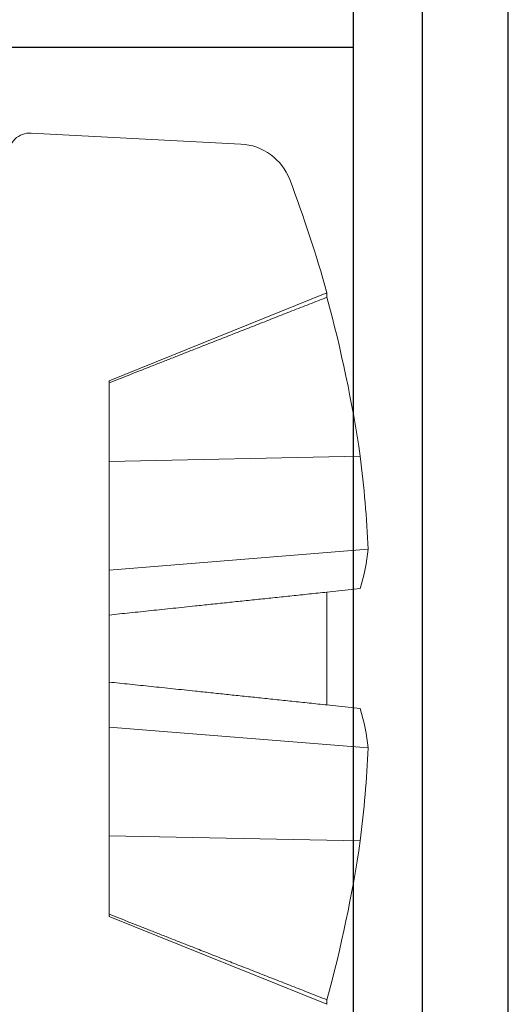
# Model space of a CAD drawing. Units: inches. Extents: x -4.1 to 3.4, y -6 to 5.2.
# Drawn here: x -0.7 to -0.5, y 2.8 to 3.1 of the extents above; entities that cross this region are included whole.
import ezdxf

# ---------------------------------------------------------------- set-up
doc = ezdxf.new("R2010")
doc.units = ezdxf.units.IN
doc.header["$LTSCALE"] = 0.5
doc.header["$MEASUREMENT"] = 0
for name, color, linetype, lineweight in [('Shade Bracket Hardware', 7, 'Continuous', 18), ('SHADE-BRACKET', 7, 'Continuous', 30), ('System', 7, 'Continuous', 30)]:
    doc.layers.add(name, color=color, linetype=linetype, lineweight=lineweight)

# ---------------------------------------------------------------- blocks, each defined once
blk = doc.blocks.new('Shade Bracket 01 085733')
at = {"layer": 'SHADE-BRACKET'}
for p, q in [((-0.5090000000000003, 2.529999999999999), (-0.5090000000000003, 4.469999999999999)), ((-0.5399999999999999, 2.717999999999999), (-0.5399999999999999, 4.282)), ((-0.565, 2.542499999999999), (-0.565, 3.459012196936199)), ((-0.565, 3.0975), (-0.69, 3.0975))]:
    blk.add_line(p, q, dxfattribs=at)
blk = doc.blocks.new('Shade Bracket Hardware Single')
at = {"layer": 'Shade Bracket Hardware'}
for p, q in [((0.1864890362779996, -0.0084186876499999), (0.1825146206037087, -0.0842550563850002)), ((-0.0968866095710008, -0.0366000000000564), (-0.128706858126844, -0.1153578788730631)), ((-0.0968866095711403, -0.0366), (-0.096124359777221, -0.0366)), ((-0.0961243597772206, -0.0366), (-0.0677130449677104, -0.0366)), ((-0.0696115824050505, -0.1274107290999999), (-0.0677130449677197, -0.0365999999999964)), ((-0.0284094793119603, -0.0366), (-0.067713044967709, -0.0366)), ((-0.0359462804682504, -0.1302908511780001), (-0.0284094793119549, -0.0366000000000009)), ((-0.0121294093677302, -0.0366), (-0.0284094793119629, -0.0366)), ((-0.0121294093677302, -0.0366), (0.0121294093677298, -0.0366)), ((0.0284094793119598, -0.0366), (0.0121294093677271, -0.0366)), ((0.0677130449677095, -0.0366), (0.0284094793119607, -0.0366)), ((0.0359462804682496, -0.1302908511780001), (0.028409479311954, -0.0366000000000009)), ((0.0677130449677095, -0.0366), (0.0961243597772197, -0.0366)), ((0.0696115824050496, -0.1274107290999999), (0.0677130449677188, -0.0365999999999964)), ((0.0961243597772201, -0.0366), (0.0968866095711394, -0.0366)), ((0.1287068581269994, -0.1153578788730001), (0.0968866095711572, -0.0365999999999929)), ((-0.1270787223748733, -0.1153578788730001), (-0.1287068581270003, -0.1153578788730001)), ((-0.0216740016037589, -0.1274107291005544), (-0.0204071959978487, -0.115357878873283)), ((-4e-16, -0.1153578788730001), (-0.020407195997826, -0.1153578788730001)), ((0.0204071959978256, -0.1153578788730001), (0, -0.1153578788730001)), ((0.0204071959978491, -0.1153578788732825), (0.0216740016037589, -0.1274107291005542)), ((0.1287068581269994, -0.1153578788730001), (0.1270787223748724, -0.1153578788730001))]:
    blk.add_line(p, q, dxfattribs=at)
for centre, radius, start, end in [((0.1784999999999997, -0.008), 0.008, 356.9999999995843, 90.00000000000003), ((0.1625420299085998, -0.0832083372600003), 0.0199999999999998, 290.7724572188735, 356.9999999995981), ((-7.1e-15, 0.3453069916970137), 0.4783069916967153, 285.610027930254, 290.7724572190966)]:
    blk.add_arc(centre, radius, start, end, dxfattribs=at)
at = {"layer": 'Shade Bracket Hardware', "extrusion": (2e-16, 0, -1)}
for centre, major_axis, ratio, start_param, end_param in [((1.38e-14, 0.3423951226690653), (-0.4774950841591685, 7.15e-14), 0.9945218953682665, -1.424490004685589, -1.301413896804906), ((8.9e-15, 0.3423951226689557), (-0.4774950841590541, 1.51e-14), 0.9945218953682704, -1.840178756785082, -1.717102648904369)]:
    blk.add_ellipse(centre, major_axis=major_axis, ratio=ratio, start_param=start_param, end_param=end_param, dxfattribs=at)
at = {"layer": 'Shade Bracket Hardware', "extrusion": (3e-16, 0, -0.9999999999999998)}
for centre, major_axis, ratio, start_param, end_param in [((0.0011435567511584, 0.3449929131460472), (-0.1266738720292634, -0.4612182564915472), 0.9188184237650656, -0.2065083731780195, -0.1298030955431968), ((0.0027607902179407, 0.3449929131458509), (-0.0540643128740916, -0.4752321538461483), 0.3805870524817909, -0.1606599806133806, -0.0839547029785177)]:
    blk.add_ellipse(centre, major_axis=major_axis, ratio=ratio, start_param=start_param, end_param=end_param, dxfattribs=at)
at = {"layer": 'Shade Bracket Hardware', "extrusion": (3e-16, 0, -1)}
blk.add_ellipse((-0.0027607902179785, 0.3449929131460472), major_axis=(0.0540643128741416, -0.4752321538463445), ratio=0.3805870524817843, start_param=0.0839547029785545, end_param=0.1606599806133771, dxfattribs=at)
at = {"layer": 'Shade Bracket Hardware', "extrusion": (2e-16, 0, -0.9999999999999998)}
blk.add_ellipse((-0.0011435567511611, 0.3449929131460445), major_axis=(0.1266738720292762, -0.4612182564915416), ratio=0.9188184237650641, start_param=0.129803095543224, end_param=0.206508373178047, dxfattribs=at)
at = {"layer": 'Shade Bracket Hardware'}
for points, weights in [([(-0.0961243597770794, -0.036600000000055), (-0.109486860450585, -0.0705177694639507), (-0.1270787223747192, -0.1153578788730762)], [1.018544649038106, 1.027347693665529, 1.016591887960854]), ([(-0.0204071959978314, -0.1153578788730762), (-0.0156943105891725, -0.0705177694641259), (-0.0121294093677324, -0.036600000000055)], [1.016591887958414, 1.027347693661347, 1.018544649035214]), ([(0.0121294093677329, -0.036600000000055), (0.0156943105891636, -0.0705177694640353), (0.0204071959978318, -0.1153578788730762)], [1.018544649036411, 1.02734769366306, 1.016591887959406]), ([(0.1270787223747183, -0.1153578788730765), (0.1094868604504975, -0.0705177694637305), (0.0961243597770789, -0.036600000000055)], [1.016591887964183, 1.027347693671223, 1.018544649042034])]:
    blk.add_rational_spline(points, weights, degree=2, dxfattribs=at)
blk = doc.blocks.new('System 085733')
at = {"layer": 'Shade Bracket Hardware', "rotation": 90}
blk.add_blockref('Shade Bracket Hardware Single', (-0.69, 2.879999999999999), dxfattribs=at)
at = {"layer": 'SHADE-BRACKET'}
blk.add_blockref('Shade Bracket 01 085733', (0, 0), dxfattribs=at)

msp = doc.modelspace()

# ---------------------------------------------------------------- block references
at = {"layer": 'System'}
msp.add_blockref('System 085733', (0, 0), dxfattribs=at)

doc.saveas('drawing.dxf')
